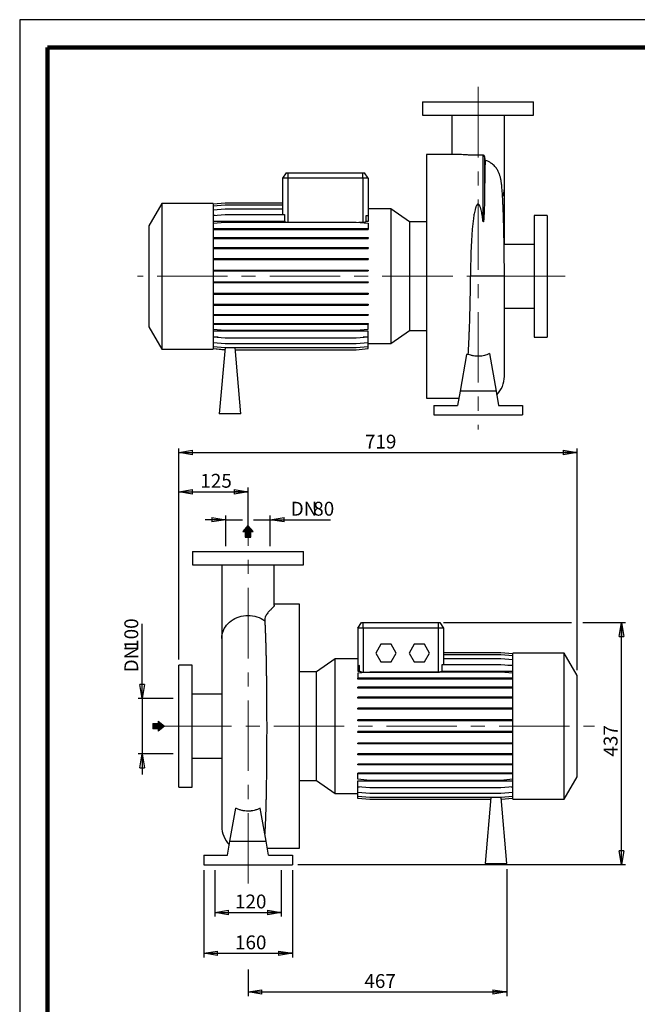
# Model space of a CAD drawing. Units: millimetres. Extents: x -4 to 213, y 0 to 297.
# Drawn here: x 0 to 111, y 119 to 297 of the extents above; entities that cross this region are included whole.
import ezdxf

# ---------------------------------------------------------------- set-up
doc = ezdxf.new("R2010")
doc.units = ezdxf.units.MM
doc.linetypes.add('CENTERX2', pattern=[20.32, 12.7, -2.54, 2.54, -2.54])
doc.layers.add('FORMAT', color=7, linetype='Continuous')
doc.styles.add('SLDTEXTSTYLE0', font='TXT', dxfattribs={"width": 0.605})
doc.dimstyles.new('SLDDIMSTYLE0', dxfattribs={"dimtxt": 2.5, "dimasz": 2.5, "dimexe": 0, "dimexo": 0.0625, "dimtad": 1, "dimlfac": 10, "dimrnd": 1e-09, "dimzin": 12, "dimdsep": 46, "dimtxsty": 'SLDTEXTSTYLE0', "dimblk1": 'CLOSED', "dimblk2": 'CLOSED', "dimsah": 1, "dimcen": 0.09, "dimadec": 0, "dimazin": 3, "dimtfac": 1, "dimtmove": 0, "dimatfit": 0, "dimldrblk": 'CLOSED', "dimfxl": 0, "dimfrac": 2, "dimtolj": 1, "dimtzin": 12, "dimarcsym": 0})
doc.dimstyles.new('SLDDIMSTYLE1', dxfattribs={"dimtxt": 2.5, "dimasz": 2.5, "dimexe": 0, "dimexo": 0.0625, "dimtad": 1, "dimlfac": 10, "dimrnd": 1e-09, "dimzin": 12, "dimdsep": 46, "dimtxsty": 'SLDTEXTSTYLE0', "dimblk1": 'CLOSED', "dimblk2": 'CLOSED', "dimsah": 1, "dimcen": 0.09, "dimadec": 0, "dimazin": 3, "dimtfac": 1, "dimtofl": 0, "dimtmove": 0, "dimatfit": 3, "dimldrblk": 'CLOSED', "dimfxl": 0, "dimfrac": 2, "dimtolj": 1, "dimtzin": 12, "dimarcsym": 0})

# ---------------------------------------------------------------- blocks, each defined once
blk = doc.blocks.new('_Closed')
at = {"color": 0, "linetype": 'ByBlock', "lineweight": -2}
for p, q in [((-1, 0.166667), (0, 0)), ((-1, 0.166667), (-1, -0.166667)), ((0, 0), (-1, -0.166667)), ((0, 0), (-1, 0))]:
    blk.add_line(p, q, dxfattribs=at)
blk = doc.blocks.new('_D_10')
at = {"layer": 'FORMAT'}
for p, q in [((28.7, 181.5), (28.7, 219.62)), ((28.7, 218.87), (100.6, 218.87)), ((100.6, 179.63), (100.6, 219.62))]:
    blk.add_line(p, q, dxfattribs=at)
at = {"layer": 'FORMAT', "xscale": 2.5, "yscale": 2.5, "rotation": 180.0000000000004}
blk.add_blockref('_Closed', (28.7, 218.87, -0.5), dxfattribs=at)
at = {"layer": 'FORMAT', "xscale": 2.5, "yscale": 2.5}
blk.add_blockref('_Closed', (100.6, 218.87, -0.5), dxfattribs=at)
at = {"layer": 'FORMAT', "insert": (62.3, 222.1), "char_height": 2.5, "attachment_point": 1, "style": 'SLDTEXTSTYLE0'}
blk.add_mtext('719', dxfattribs=at)
blk = doc.blocks.new('_D_11')
at = {"layer": 'FORMAT'}
for p, q in [((76.5, 188.2), (99.6, 188.2)), ((101.6, 188.2), (109.35, 188.2)), ((108.6, 144.5), (108.6, 188.2)), ((50.2, 144.5), (109.35, 144.5))]:
    blk.add_line(p, q, dxfattribs=at)
at = {"layer": 'FORMAT', "xscale": 2.5, "yscale": 2.5}
for p, rotation in [((108.6, 188.2, -0.5), 90.0000000000004), ((108.6, 144.5, -0.5), 270.0000000000004)]:
    blk.add_blockref('_Closed', p, dxfattribs=dict(at, rotation=rotation))
at = {"layer": 'FORMAT', "insert": (105.38, 164), "char_height": 2.5, "attachment_point": 1, "rotation": 90, "style": 'SLDTEXTSTYLE0'}
blk.add_mtext('437', dxfattribs=at)
blk = doc.blocks.new('_D_12')
at = {"layer": 'FORMAT'}
for p, q in [((28.7, 181.5), (28.7, 212.55)), ((28.7, 211.8), (41.2, 211.8)), ((41.2, 204.44), (41.2, 212.55))]:
    blk.add_line(p, q, dxfattribs=at)
at = {"layer": 'FORMAT', "xscale": 2.5, "yscale": 2.5, "rotation": 180.0000000000004}
blk.add_blockref('_Closed', (28.7, 211.8, -0.5), dxfattribs=at)
at = {"layer": 'FORMAT', "xscale": 2.5, "yscale": 2.5}
blk.add_blockref('_Closed', (41.2, 211.8, -0.5), dxfattribs=at)
at = {"layer": 'FORMAT', "insert": (32.6, 215.03), "char_height": 2.5, "attachment_point": 1, "style": 'SLDTEXTSTYLE0'}
blk.add_mtext('125', dxfattribs=at)
blk = doc.blocks.new('_D_13')
at = {"layer": 'FORMAT'}
for p, q in [((33.2, 143.5), (33.2, 127.75)), ((49.2, 143.5), (49.2, 127.75)), ((33.2, 128.5), (49.2, 128.5))]:
    blk.add_line(p, q, dxfattribs=at)
at = {"layer": 'FORMAT', "xscale": 2.5, "yscale": 2.5, "rotation": 180.0000000000004}
blk.add_blockref('_Closed', (33.2, 128.5, -0.5), dxfattribs=at)
at = {"layer": 'FORMAT', "xscale": 2.5, "yscale": 2.5}
blk.add_blockref('_Closed', (49.2, 128.5, -0.5), dxfattribs=at)
at = {"layer": 'FORMAT', "insert": (38.85, 131.72), "char_height": 2.5, "attachment_point": 1, "style": 'SLDTEXTSTYLE0'}
blk.add_mtext('160', dxfattribs=at)
blk = doc.blocks.new('_D_14')
at = {"layer": 'FORMAT'}
for p, q in [((37.2, 206.76), (33.45, 206.76)), ((37.2, 202), (37.2, 207.51)), ((37.2, 206.76), (40.2, 206.76)), ((42.2, 206.76), (45.2, 206.76)), ((45.2, 202), (45.2, 207.51)), ((45.2, 206.76), (56.11, 206.76))]:
    blk.add_line(p, q, dxfattribs=at)
at = {"layer": 'FORMAT', "xscale": 2.5, "yscale": 2.5}
blk.add_blockref('_Closed', (37.2, 206.76, -0.5), dxfattribs=at)
at = {"layer": 'FORMAT', "xscale": 2.5, "yscale": 2.5, "rotation": 180.0000000000004}
blk.add_blockref('_Closed', (45.2, 206.76, -0.5), dxfattribs=at)
at = {"layer": 'FORMAT', "char_height": 2.5, "attachment_point": 1, "style": 'SLDTEXTSTYLE0'}
for s, insert in [('DN', (48.91, 209.99)), ('80', (52.97, 209.99))]:
    blk.add_mtext(s, dxfattribs=dict(at, insert=insert))
blk = doc.blocks.new('_D_15')
at = {"layer": 'FORMAT'}
for p, q in [((22.11, 174.5), (22.11, 187.97)), ((27.7, 174.5), (21.36, 174.5)), ((22.11, 174.5), (22.11, 164.5)), ((27.7, 164.5), (21.36, 164.5)), ((22.11, 164.5), (22.11, 160.75))]:
    blk.add_line(p, q, dxfattribs=at)
at = {"layer": 'FORMAT', "xscale": 2.5, "yscale": 2.5}
for p, rotation in [((22.11, 174.5, -0.5), 270.0000000000004), ((22.11, 164.5, -0.5), 90.0000000000004)]:
    blk.add_blockref('_Closed', p, dxfattribs=dict(at, rotation=rotation))
at = {"layer": 'FORMAT', "char_height": 2.5, "attachment_point": 1, "rotation": 90, "style": 'SLDTEXTSTYLE0'}
for s, insert in [('100', (18.89, 183.27)), ('DN', (18.89, 179.21))]:
    blk.add_mtext(s, dxfattribs=dict(at, insert=insert))
blk = doc.blocks.new('_D_16')
at = {"layer": 'FORMAT'}
for p, q in [((35.2, 143.5), (35.2, 135.12)), ((47.2, 143.5), (47.2, 135.12)), ((35.2, 135.87), (47.2, 135.87))]:
    blk.add_line(p, q, dxfattribs=at)
at = {"layer": 'FORMAT', "xscale": 2.5, "yscale": 2.5, "rotation": 180.0000000000004}
blk.add_blockref('_Closed', (35.2, 135.87, -0.5), dxfattribs=at)
at = {"layer": 'FORMAT', "xscale": 2.5, "yscale": 2.5}
blk.add_blockref('_Closed', (47.2, 135.87, -0.5), dxfattribs=at)
at = {"layer": 'FORMAT', "insert": (38.85, 139.1), "char_height": 2.5, "attachment_point": 1, "style": 'SLDTEXTSTYLE0'}
blk.add_mtext('120', dxfattribs=at)
blk = doc.blocks.new('_D_17')
at = {"layer": 'FORMAT'}
for p, q in [((87.9, 143.7), (87.9, 120.77)), ((41.2, 125.55), (41.2, 120.77)), ((41.2, 121.52), (87.9, 121.52))]:
    blk.add_line(p, q, dxfattribs=at)
at = {"layer": 'FORMAT', "xscale": 2.5, "yscale": 2.5, "rotation": 180.0000000000004}
blk.add_blockref('_Closed', (41.2, 121.52, -0.5), dxfattribs=at)
at = {"layer": 'FORMAT', "xscale": 2.5, "yscale": 2.5}
blk.add_blockref('_Closed', (87.9, 121.52, -0.5), dxfattribs=at)
at = {"layer": 'FORMAT', "insert": (62.2, 124.75), "char_height": 2.5, "attachment_point": 1, "style": 'SLDTEXTSTYLE0'}
blk.add_mtext('467', dxfattribs=at)

msp = doc.modelspace()

# ---------------------------------------------------------------- hatches: boundary and pattern name
at = {"linetype": 'Continuous'}
msp.add_hatch(color=7, dxfattribs=at).paths.add_polyline_path([(24.9899, 169.0036), (24.9899, 168.5854), (26.1064, 169.4926), (24.9899, 170.3997), (24.9899, 169.9815), (24.0082, 169.9815), (24.0082, 169.0036)], flags=0)
at = {"layer": 'FORMAT'}
for color, points in [(256, [(40.7089, 203.6263), (41.6867, 203.6263), (41.6867, 204.608), (42.105, 204.608), (41.1978, 205.7245), (40.2906, 204.608), (40.7089, 204.608)]), (7, [(24.9899, 169.0036), (24.9899, 168.5854), (26.1064, 169.4926), (24.9899, 170.3997), (24.9899, 169.9815), (24.0082, 169.9815), (24.0082, 169.0036)])]:
    msp.add_hatch(color=color, dxfattribs=at).paths.add_polyline_path(points, flags=0)

# ---------------------------------------------------------------- linework, layer by layer
at = {"color": 7, "linetype": 'Continuous', "lineweight": 25}
for p, q in [((210, 297), (0, 297)), ((0, 297), (0, 0)), ((72.7116, 282.1895), (72.7116, 279.7895)), ((72.7116, 282.1895), (92.7116, 282.1895)), ((92.7116, 279.7895), (92.7116, 282.1895)), ((72.7116, 279.7895), (92.7116, 279.7895)), ((77.9616, 279.7874), (77.9616, 272.6895)), ((87.4616, 266.5056), (87.4616, 279.788)), ((78.6004, 272.6895), (73.4116, 272.6895)), ((73.4116, 272.6895), (73.4116, 228.6895)), ((83.5946, 272.5467), (83.5946, 260.7577)), ((83.89, 272.3176), (83.89, 265.7108)), ((48.1118, 269.3895), (47.4116, 268.3895)), ((47.4116, 268.3895), (47.4116, 261.8226)), ((48.4116, 268.3895), (47.4116, 268.3895)), ((48.1118, 269.3895), (48.4116, 269.3895)), ((48.4116, 269.3895), (61.9116, 269.3895)), ((48.4116, 269.3895), (48.4116, 268.3895)), ((61.9116, 268.3895), (48.4116, 268.3895)), ((61.9116, 268.3895), (61.9116, 269.3895)), ((61.9116, 269.3895), (62.2114, 269.3895)), ((61.9116, 268.3895), (61.9116, 260.4336)), ((62.9116, 268.3895), (61.9116, 268.3895)), ((62.9116, 268.3895), (62.2114, 269.3895)), ((62.9116, 268.3895), (62.9116, 261.6307)), ((87.4616, 256.4395), (87.4616, 266.5056)), ((25.6316, 263.8395), (23.3116, 259.8211)), ((34.9116, 263.8395), (25.6316, 263.8395)), ((25.6316, 263.8395), (25.6316, 237.5395)), ((34.9116, 263.7524), (37.1043, 263.9442)), ((34.9116, 263.8395), (34.9116, 237.5395)), ((34.9116, 263.3924), (37.1043, 263.5843)), ((37.1043, 263.9442), (47.4116, 263.9442)), ((37.1043, 263.5843), (47.4116, 263.5843)), ((34.9116, 262.678), (37.1043, 262.8699)), ((34.9116, 261.6307), (37.1043, 261.8226)), ((35.2449, 261.6599), (34.9116, 261.6599)), ((37.1043, 262.8699), (47.4116, 262.8699)), ((37.1043, 261.8226), (47.8031, 261.8226)), ((47.8031, 261.8226), (47.8031, 260.5839)), ((62.5201, 260.5839), (62.5201, 261.665)), ((62.5201, 261.665), (62.9116, 261.6307)), ((67.0007, 262.8349), (62.9116, 262.8349)), ((62.9116, 261.6307), (62.9116, 260.5839)), ((70.3503, 260.4895), (67.0007, 262.8349)), ((67.0007, 262.8349), (67.0007, 238.5441)), ((95.2116, 261.6895), (92.8116, 261.6895)), ((92.8116, 261.6895), (92.8116, 239.6895)), ((95.2116, 261.6895), (95.2116, 239.6895)), ((23.3116, 259.8211), (23.3116, 241.5578)), ((47.8031, 260.5839), (34.9116, 260.5839)), ((34.9116, 260.2822), (37.1043, 260.474)), ((37.1043, 260.474), (60.719, 260.474)), ((60.719, 260.474), (62.9116, 260.2822)), ((61.1804, 260.4336), (61.9116, 260.4336)), ((62.9116, 260.5839), (62.5201, 260.5839)), ((62.9116, 260.2822), (62.9116, 259.312)), ((73.4116, 260.4895), (70.3503, 260.4895)), ((70.3503, 260.4895), (70.3503, 240.8895)), ((34.9116, 259.312), (37.1043, 259.312)), ((34.9116, 259.155), (37.1043, 259.155)), ((34.9116, 257.6959), (37.1043, 257.6959)), ((37.1043, 259.312), (37.1043, 259.155)), ((37.1043, 259.312), (60.719, 259.312)), ((37.1043, 259.155), (60.719, 259.155)), ((37.1043, 257.6959), (37.1043, 257.5389)), ((37.1043, 257.6959), (60.719, 257.6959)), ((60.719, 259.312), (60.719, 259.155)), ((60.719, 259.312), (62.9116, 259.312)), ((60.719, 259.155), (62.9116, 259.155)), ((60.719, 257.6959), (60.719, 257.5389)), ((60.719, 257.6959), (62.9116, 257.6959)), ((62.9116, 259.312), (62.9116, 259.155)), ((62.9116, 257.6959), (62.9116, 257.5389)), ((34.9116, 257.5389), (37.1043, 257.5389)), ((37.1043, 257.5389), (60.719, 257.5389)), ((60.719, 257.5389), (62.9116, 257.5389)), ((92.8116, 256.4395), (87.4173, 256.4395)), ((34.9116, 255.8693), (37.1043, 255.8693)), ((34.9116, 255.7123), (37.1043, 255.7123)), ((37.1043, 255.8693), (37.1043, 255.7123)), ((37.1043, 255.8693), (60.719, 255.8693)), ((37.1043, 255.7123), (60.719, 255.7123)), ((60.719, 255.8693), (60.719, 255.7123)), ((60.719, 255.8693), (62.9116, 255.8693)), ((60.719, 255.7123), (62.9116, 255.7123)), ((62.9116, 255.8693), (62.9116, 255.7123)), ((34.9116, 253.8874), (37.1043, 253.8874)), ((34.9116, 253.7304), (37.1043, 253.7304)), ((37.1043, 253.8874), (37.1043, 253.7304)), ((37.1043, 253.8874), (60.719, 253.8874)), ((37.1043, 253.7304), (60.719, 253.7304)), ((60.719, 253.8874), (60.719, 253.7304)), ((60.719, 253.8874), (62.9116, 253.8874)), ((60.719, 253.7304), (62.9116, 253.7304)), ((62.9116, 253.8874), (62.9116, 253.7304)), ((34.9116, 251.81), (37.1043, 251.81)), ((34.9116, 251.653), (37.1043, 251.653)), ((37.1043, 251.81), (37.1043, 251.653)), ((37.1043, 251.81), (60.719, 251.81)), ((37.1043, 251.653), (60.719, 251.653)), ((60.719, 251.81), (60.719, 251.653)), ((60.719, 251.81), (62.9116, 251.81)), ((60.719, 251.653), (62.9116, 251.653)), ((62.9116, 251.81), (62.9116, 251.653)), ((87.4616, 232.6316), (87.4616, 250.6876)), ((34.9116, 249.6998), (37.1043, 249.6998)), ((34.9116, 249.5428), (37.1043, 249.5428)), ((37.1043, 249.6998), (37.1043, 249.5428)), ((37.1043, 249.6998), (60.719, 249.6998)), ((37.1043, 249.5428), (60.719, 249.5428)), ((60.719, 249.6998), (60.719, 249.5428)), ((60.719, 249.6998), (62.9116, 249.6998)), ((60.719, 249.5428), (62.9116, 249.5428)), ((62.9116, 249.6998), (62.9116, 249.5428)), ((34.9116, 247.6205), (37.1043, 247.6205)), ((34.9116, 247.4635), (37.1043, 247.4635)), ((37.1043, 247.6205), (37.1043, 247.4635)), ((37.1043, 247.6205), (60.719, 247.6205)), ((37.1043, 247.4635), (60.719, 247.4635)), ((60.719, 247.6205), (60.719, 247.4635)), ((60.719, 247.6205), (62.9116, 247.6205)), ((60.719, 247.4635), (62.9116, 247.4635)), ((62.9116, 247.6205), (62.9116, 247.4635)), ((34.9116, 245.6349), (37.1043, 245.6349)), ((34.9116, 245.4779), (37.1043, 245.4779)), ((37.1043, 245.6349), (37.1043, 245.4779)), ((37.1043, 245.6349), (60.719, 245.6349)), ((37.1043, 245.4779), (60.719, 245.4779)), ((60.719, 245.6349), (60.719, 245.4779)), ((60.719, 245.6349), (62.9116, 245.6349)), ((60.719, 245.4779), (62.9116, 245.4779)), ((62.9116, 245.6349), (62.9116, 245.4779)), ((34.9116, 243.8029), (37.1043, 243.8029)), ((34.9116, 243.6459), (37.1043, 243.6459)), ((37.1043, 243.8029), (37.1043, 243.6459)), ((37.1043, 243.8029), (60.719, 243.8029)), ((37.1043, 243.6459), (60.719, 243.6459)), ((60.719, 243.8029), (60.719, 243.6459)), ((60.719, 243.8029), (62.9116, 243.8029)), ((60.719, 243.6459), (62.9116, 243.6459)), ((62.9116, 243.8029), (62.9116, 243.6459)), ((87.4616, 244.9395), (92.8116, 244.9395)), ((34.9116, 242.1799), (37.1043, 242.1799)), ((34.9116, 242.0229), (37.1043, 242.0229)), ((37.1043, 242.1799), (37.1043, 242.0229)), ((37.1043, 242.1799), (60.719, 242.1799)), ((37.1043, 242.0229), (60.719, 242.0229)), ((60.719, 242.1799), (60.719, 242.0229)), ((60.719, 242.1799), (62.9116, 242.1799)), ((60.719, 242.0229), (62.9116, 242.0229)), ((62.9116, 242.1799), (62.9116, 242.0229)), ((62.9116, 241.1406), (62.9116, 242.0229)), ((23.3116, 241.5578), (25.6316, 237.5395)), ((34.9116, 241.1406), (37.1043, 240.9488)), ((62.9116, 240.7687), (34.9116, 240.7687)), ((37.1043, 240.9488), (60.719, 240.9488)), ((60.719, 240.9488), (62.9116, 241.1406)), ((62.9116, 239.7837), (62.9116, 240.7687)), ((67.0007, 238.5441), (70.3503, 240.8895)), ((70.3503, 240.8895), (73.4116, 240.8895)), ((34.9116, 239.7837), (37.1043, 239.5919)), ((35.8231, 239.704), (34.9116, 239.704)), ((34.9116, 238.7271), (37.1043, 238.5352)), ((37.1043, 239.5919), (60.719, 239.5919)), ((37.1043, 238.5352), (60.719, 238.5352)), ((60.719, 239.5919), (62.9116, 239.7837)), ((60.719, 238.5352), (62.9116, 238.7271)), ((62.9116, 239.704), (62.0002, 239.704)), ((62.9116, 238.7271), (62.9116, 239.704)), ((62.9116, 238.0025), (62.9116, 238.7271)), ((62.9116, 238.5441), (67.0007, 238.5441)), ((92.8116, 239.6895), (95.2116, 239.6895)), ((25.6316, 237.5395), (34.9116, 237.5395)), ((34.9116, 238.0025), (37.1043, 237.8107)), ((34.9116, 237.632), (37.0228, 237.4473)), ((34.9116, 237.6266), (37.0223, 237.4419)), ((37.055, 237.815), (36.0116, 225.8895)), ((37.1043, 237.8107), (60.719, 237.8107)), ((39.9116, 225.8895), (38.8687, 237.8107)), ((38.9011, 237.4401), (60.719, 237.4401)), ((38.9016, 237.4347), (60.719, 237.4347)), ((60.719, 237.8107), (62.9116, 238.0025)), ((60.719, 237.4401), (62.9116, 237.632)), ((60.719, 237.4347), (62.9116, 237.6266)), ((62.9116, 237.632), (62.9116, 238.0025)), ((62.9116, 237.6266), (62.9116, 237.632)), ((80.6352, 236.5983), (79.461, 229.9395)), ((80.9446, 236.5983), (80.6352, 236.5983)), ((84.7656, 236.7258), (85.9623, 229.9395)), ((79.461, 229.9395), (79.0114, 227.3895)), ((85.9623, 229.9395), (79.461, 229.9395)), ((85.9623, 229.9395), (86.4119, 227.3895)), ((73.4116, 228.6895), (79.2406, 228.6895)), ((39.9116, 225.8895), (36.0116, 225.8895)), ((74.7116, 227.3895), (74.7116, 225.6895)), ((74.7116, 227.3895), (79.0114, 227.3895)), ((74.7116, 225.6895), (90.7116, 225.6895)), ((86.4119, 227.3895), (90.7116, 227.3895)), ((90.7116, 227.3895), (90.7116, 225.6895)), ((31.2004, 200.9954), (31.2004, 198.5954)), ((31.2004, 200.9954), (51.2004, 200.9954)), ((51.2004, 198.5954), (51.2004, 200.9954)), ((31.2004, 198.5954), (51.2004, 198.5954)), ((36.4504, 198.5934), (36.4504, 185.3115)), ((45.9504, 191.3001), (45.9504, 198.5939)), ((50.5004, 191.4954), (45.9504, 191.4954)), ((50.5004, 169.4954), (50.5004, 191.4954)), ((61.0004, 187.1954), (61.7006, 188.1954)), ((61.0004, 187.1954), (61.0004, 180.4012)), ((62.0004, 187.1954), (61.0004, 187.1954)), ((61.7006, 188.1954), (62.0004, 188.1954)), ((62.0004, 188.1954), (75.5004, 188.1954)), ((62.0004, 187.1954), (62.0004, 188.1954)), ((62.0004, 187.1954), (62.0004, 179.2396)), ((75.5004, 187.1954), (62.0004, 187.1954)), ((75.5004, 188.1954), (75.5004, 187.1954)), ((75.5004, 188.1954), (75.8002, 188.1954)), ((75.5004, 187.1954), (75.5004, 179.2396)), ((76.5004, 187.1954), (75.5004, 187.1954)), ((75.8002, 188.1954), (76.5004, 187.1954)), ((76.5004, 187.1954), (76.5004, 180.593)), ((36.4504, 185.3115), (36.4504, 151.4375)), ((65.1767, 184.2954), (64.2529, 182.6954)), ((67.0242, 184.2954), (65.1767, 184.2954)), ((67.948, 182.6954), (67.0242, 184.2954)), ((71.1767, 184.2954), (70.2529, 182.6954)), ((73.0242, 184.2954), (71.1767, 184.2954)), ((73.948, 182.6954), (73.0242, 184.2954)), ((56.9113, 181.6409), (53.5617, 179.2954)), ((61.0004, 181.6409), (56.9113, 181.6409)), ((56.9113, 169.4954), (56.9113, 181.6409)), ((64.2529, 182.6954), (65.1767, 181.0954)), ((67.0242, 181.0954), (67.948, 182.6954)), ((70.2529, 182.6954), (71.1767, 181.0954)), ((73.0242, 181.0954), (73.948, 182.6954)), ((86.8078, 182.7502), (76.5004, 182.7502)), ((86.8078, 182.7448), (76.5004, 182.7448)), ((86.8078, 182.3742), (76.5004, 182.3742)), ((86.8078, 181.6497), (76.5004, 181.6497)), ((89.0004, 182.5583), (86.8078, 182.7502)), ((89.0004, 182.5529), (86.8078, 182.7448)), ((89.0004, 182.1824), (86.8078, 182.3742)), ((89.0004, 181.4578), (86.8078, 181.6497)), ((98.2804, 182.6454), (89.0004, 182.6454)), ((89.0004, 169.4954), (89.0004, 182.6454)), ((100.6004, 178.6271), (98.2804, 182.6454)), ((98.2804, 169.4954), (98.2804, 182.6454)), ((31.1004, 180.4954), (28.7004, 180.4954)), ((28.7004, 169.4954), (28.7004, 180.4954)), ((31.1004, 169.4954), (31.1004, 180.4954)), ((61.3463, 180.4314), (61.0004, 180.4012)), ((61.0004, 180.4012), (61.0004, 179.4162)), ((61.3463, 179.4162), (61.3463, 180.4314)), ((65.1767, 181.0954), (67.0242, 181.0954)), ((71.1767, 181.0954), (73.0242, 181.0954)), ((76.1545, 180.593), (76.1545, 179.4162)), ((86.8078, 180.593), (76.1545, 180.593)), ((89.0004, 180.4012), (86.8078, 180.593)), ((88.089, 180.4809), (89.0004, 180.4809)), ((53.5617, 179.2954), (50.5004, 179.2954)), ((53.5617, 169.4954), (53.5617, 179.2954)), ((61.0004, 179.4162), (61.3463, 179.4162)), ((63.1931, 179.2361), (61.0004, 179.0443)), ((61.0004, 179.0443), (61.0004, 178.162)), ((61.0004, 178.005), (61.0004, 178.162)), ((63.1931, 178.162), (61.0004, 178.162)), ((63.1931, 178.005), (61.0004, 178.005)), ((62.0004, 179.2396), (75.5004, 179.2396)), ((86.8078, 179.2361), (63.1931, 179.2361)), ((63.1931, 178.005), (63.1931, 178.162)), ((86.8078, 178.162), (63.1931, 178.162)), ((86.8078, 178.005), (63.1931, 178.005)), ((76.1545, 179.4162), (89.0004, 179.4162)), ((89.0004, 179.0443), (86.8078, 179.2361)), ((86.8078, 178.005), (86.8078, 178.162)), ((89.0004, 178.162), (86.8078, 178.162)), ((89.0004, 178.005), (86.8078, 178.005)), ((100.6004, 169.4954), (100.6004, 178.6271)), ((61.0004, 176.382), (61.0004, 176.539)), ((63.1931, 176.539), (61.0004, 176.539)), ((63.1931, 176.382), (61.0004, 176.382)), ((63.1931, 176.382), (63.1931, 176.539)), ((86.8078, 176.539), (63.1931, 176.539)), ((86.8078, 176.382), (63.1931, 176.382)), ((86.8078, 176.382), (86.8078, 176.539)), ((89.0004, 176.539), (86.8078, 176.539)), ((89.0004, 176.382), (86.8078, 176.382)), ((36.4504, 175.2454), (31.1004, 175.2454)), ((61.0004, 174.55), (61.0004, 174.707)), ((63.1931, 174.707), (61.0004, 174.707)), ((63.1931, 174.55), (61.0004, 174.55)), ((63.1931, 174.55), (63.1931, 174.707)), ((86.8078, 174.707), (63.1931, 174.707)), ((86.8078, 174.55), (63.1931, 174.55)), ((86.8078, 174.55), (86.8078, 174.707)), ((89.0004, 174.707), (86.8078, 174.707)), ((89.0004, 174.55), (86.8078, 174.55)), ((61.0004, 172.5644), (61.0004, 172.7214)), ((63.1931, 172.7214), (61.0004, 172.7214)), ((63.1931, 172.5644), (61.0004, 172.5644)), ((63.1931, 172.5644), (63.1931, 172.7214)), ((86.8078, 172.7214), (63.1931, 172.7214)), ((86.8078, 172.5644), (63.1931, 172.5644)), ((86.8078, 172.5644), (86.8078, 172.7214)), ((89.0004, 172.7214), (86.8078, 172.7214)), ((89.0004, 172.5644), (86.8078, 172.5644)), ((61.0004, 170.4851), (61.0004, 170.6421)), ((63.1931, 170.6421), (61.0004, 170.6421)), ((63.1931, 170.4851), (63.1931, 170.6421)), ((86.8078, 170.6421), (63.1931, 170.6421)), ((86.8078, 170.4851), (86.8078, 170.6421)), ((89.0004, 170.6421), (86.8078, 170.6421)), ((28.7004, 158.4954), (28.7004, 169.4954)), ((31.1004, 158.4954), (31.1004, 169.4954)), ((50.5004, 147.4954), (50.5004, 169.4954)), ((53.5617, 159.6954), (53.5617, 169.4954)), ((56.9113, 157.35), (56.9113, 169.4954)), ((63.1931, 170.4851), (61.0004, 170.4851)), ((86.8078, 170.4851), (63.1931, 170.4851)), ((89.0004, 170.4851), (86.8078, 170.4851)), ((89.0004, 156.3454), (89.0004, 169.4954)), ((98.2804, 156.3454), (98.2804, 169.4954)), ((100.6004, 160.3638), (100.6004, 169.4954)), ((61.0004, 168.3749), (61.0004, 168.5319)), ((63.1931, 168.5319), (61.0004, 168.5319)), ((63.1931, 168.3749), (61.0004, 168.3749)), ((63.1931, 168.3749), (63.1931, 168.5319)), ((86.8078, 168.5319), (63.1931, 168.5319)), ((86.8078, 168.3749), (63.1931, 168.3749)), ((86.8078, 168.3749), (86.8078, 168.5319)), ((89.0004, 168.5319), (86.8078, 168.5319)), ((89.0004, 168.3749), (86.8078, 168.3749)), ((61.0004, 166.2975), (61.0004, 166.4545)), ((63.1931, 166.4545), (61.0004, 166.4545)), ((63.1931, 166.2975), (61.0004, 166.2975)), ((63.1931, 166.2975), (63.1931, 166.4545)), ((86.8078, 166.4545), (63.1931, 166.4545)), ((86.8078, 166.2975), (63.1931, 166.2975)), ((86.8078, 166.2975), (86.8078, 166.4545)), ((89.0004, 166.4545), (86.8078, 166.4545)), ((89.0004, 166.2975), (86.8078, 166.2975)), ((31.1004, 163.7454), (36.4504, 163.7454)), ((61.0004, 164.3156), (61.0004, 164.4726)), ((63.1931, 164.4726), (61.0004, 164.4726)), ((63.1931, 164.3156), (61.0004, 164.3156)), ((63.1931, 164.3156), (63.1931, 164.4726)), ((86.8078, 164.4726), (63.1931, 164.4726)), ((86.8078, 164.3156), (63.1931, 164.3156)), ((86.8078, 164.3156), (86.8078, 164.4726)), ((89.0004, 164.4726), (86.8078, 164.4726)), ((89.0004, 164.3156), (86.8078, 164.3156)), ((61.0004, 162.489), (61.0004, 162.646)), ((63.1931, 162.646), (61.0004, 162.646)), ((63.1931, 162.489), (61.0004, 162.489)), ((63.1931, 162.489), (63.1931, 162.646)), ((86.8078, 162.646), (63.1931, 162.646)), ((86.8078, 162.489), (63.1931, 162.489)), ((86.8078, 162.489), (86.8078, 162.646)), ((89.0004, 162.646), (86.8078, 162.646)), ((89.0004, 162.489), (86.8078, 162.489)), ((61.0004, 160.8729), (61.0004, 161.0299)), ((63.1931, 161.0299), (61.0004, 161.0299)), ((63.1931, 160.8729), (61.0004, 160.8729)), ((61.0004, 159.9028), (61.0004, 160.8729)), ((63.1931, 160.8729), (63.1931, 161.0299)), ((86.8078, 161.0299), (63.1931, 161.0299)), ((86.8078, 160.8729), (63.1931, 160.8729)), ((86.8078, 160.8729), (86.8078, 161.0299)), ((89.0004, 161.0299), (86.8078, 161.0299)), ((89.0004, 160.8729), (86.8078, 160.8729)), ((98.2804, 156.3454), (100.6004, 160.3638)), ((28.7004, 158.4954), (31.1004, 158.4954)), ((50.5004, 159.6954), (53.5617, 159.6954)), ((53.5617, 159.6954), (56.9113, 157.35)), ((63.1931, 159.7109), (61.0004, 159.9028)), ((61.0004, 159.601), (89.0004, 159.601)), ((61.0004, 158.5542), (61.0004, 159.601)), ((63.1931, 158.3623), (61.0004, 158.5542)), ((61.0004, 158.525), (61.3337, 158.525)), ((61.0004, 157.5069), (61.0004, 158.525)), ((86.8078, 159.7109), (63.1931, 159.7109)), ((86.8078, 158.3623), (63.1931, 158.3623)), ((89.0004, 159.9028), (86.8078, 159.7109)), ((89.0004, 158.5542), (86.8078, 158.3623)), ((88.6671, 158.525), (89.0004, 158.525)), ((56.9113, 157.35), (61.0004, 157.35)), ((63.1931, 157.315), (61.0004, 157.5069)), ((61.0004, 156.7925), (61.0004, 157.5069)), ((63.1931, 156.6006), (61.0004, 156.7925)), ((61.0004, 156.4325), (61.0004, 156.7925)), ((63.1931, 156.2407), (61.0004, 156.4325)), ((86.8078, 157.315), (63.1931, 157.315)), ((86.8078, 156.6006), (63.1931, 156.6006)), ((85.042, 156.6006), (84.0004, 144.6954)), ((89.0004, 157.5069), (86.8078, 157.315)), ((89.0004, 156.7925), (86.8078, 156.6006)), ((87.9004, 144.6954), (86.8585, 156.6051)), ((89.0004, 156.4325), (86.8897, 156.2479)), ((37.9498, 148.7454), (38.9981, 154.6903)), ((44.451, 148.7454), (43.4028, 154.6903)), ((85.0105, 156.2407), (63.1931, 156.2407)), ((89.0004, 156.3454), (98.2804, 156.3454)), ((37.5002, 146.1954), (37.9498, 148.7454)), ((37.9498, 148.7454), (44.451, 148.7454)), ((44.9007, 146.1954), (44.451, 148.7454)), ((44.6715, 147.4954), (50.5004, 147.4954)), ((33.2004, 146.1954), (33.2004, 144.4954)), ((33.2004, 146.1954), (37.5002, 146.1954)), ((44.9007, 146.1954), (49.2004, 146.1954)), ((49.2004, 146.1954), (49.2004, 144.4954)), ((33.2004, 144.4954), (49.2004, 144.4954)), ((84.0004, 144.6954), (87.9004, 144.6954))]:
    msp.add_line(p, q, dxfattribs=at)
at = {"color": 7, "linetype": 'Continuous', "lineweight": 140}
for p, q in [((205, 292), (5, 292)), ((5, 292), (5, 5))]:
    msp.add_line(p, q, dxfattribs=at)
at = {"color": 8, "linetype": 'Continuous', "lineweight": 25}
msp.add_line((48.4116, 268.3895), (48.4116, 260.474), dxfattribs=at)
at = {"color": 7, "linetype": 'Continuous', "lineweight": 18}
for p, q in [((24.9899, 169.9815), (24.0082, 169.9815)), ((24.0082, 169.9815), (24.0082, 169.0036)), ((24.0082, 169.0036), (24.9899, 169.0036)), ((26.1064, 169.4926), (24.9899, 170.3997)), ((24.9899, 170.3997), (24.9899, 169.9815)), ((24.9899, 168.5854), (26.1064, 169.4926)), ((24.9899, 169.0036), (24.9899, 168.5854))]:
    msp.add_line(p, q, dxfattribs=at)
at = {"color": 7, "linetype": 'Continuous', "lineweight": 25, "flags": 128}
msp.add_lwpolyline([(82.7116, 250.6895), (82.5388, 250.6895), (82.3661, 250.6895), (82.1939, 250.6895), (82.0224, 250.6894), (81.8519, 250.6894), (81.6824, 250.6894), (81.5143, 250.6894), (81.3478, 250.6894)], dxfattribs=at)
at = {"color": 8, "linetype": 'Continuous', "lineweight": 25, "flags": 128}
for points in [[(87.4616, 250.6878), (87.4604, 250.6879), (87.4335, 250.688), (87.3718, 250.6881), (87.2756, 250.6883), (87.1456, 250.6884), (86.9829, 250.6885), (86.7887, 250.6887), (86.5642, 250.6888), (86.3114, 250.6889), (86.0319, 250.689), (85.7278, 250.6891), (85.4015, 250.6892), (85.0553, 250.6892), (84.6917, 250.6893), (84.3136, 250.6894), (83.9236, 250.6894), (83.5246, 250.6894), (83.1196, 250.6895), (82.7116, 250.6895)], [(36.4504, 185.3115), (36.4512, 185.3837), (36.4759, 185.7424), (36.5359, 186.0978), (36.6305, 186.4474), (36.7592, 186.7885), (36.921, 187.1186), (37.1146, 187.4353), (37.3386, 187.7361), (37.5914, 188.0189), (37.871, 188.2816), (38.1754, 188.5221), (38.5024, 188.7388), (38.8494, 188.9299), (39.2139, 189.0941), (39.5932, 189.2301), (39.9845, 189.337), (40.3849, 189.4139), (40.7913, 189.4603), (41.2007, 189.4757), (41.6101, 189.4602), (42.0165, 189.4138), (42.4169, 189.3369), (42.8081, 189.23), (43.1874, 189.0939), (43.5519, 188.9297), (43.8989, 188.7385), (44.2258, 188.5218)]]:
    msp.add_lwpolyline(points, dxfattribs=at)
at = {"color": 8, "linetype": 'Continuous', "lineweight": 25}
msp.add_arc((83.745, 266.5118), 3.7166, 336.345842, 359.903341, dxfattribs=at)
at = {"color": 7, "linetype": 'Continuous', "lineweight": 25}
for centre, start, end in [((82.7116, 232.6316), 315.136459, 0), ((41.2004, 151.4375), 180, 224.863541)]:
    msp.add_arc(centre, 4.75, start, end, dxfattribs=at)
for points, knots in [([(83.5946, 272.5467), (83.3472, 272.5424), (82.8453, 272.5337), (82.0854, 272.5394), (81.3381, 272.5587), (80.6357, 272.589), (79.9848, 272.6251), (79.4142, 272.6589), (78.9385, 272.6846), (78.7087, 272.6871), (78.6004, 272.6883)], [0, 0, 0, 0, 0.12466942, 0.25295803, 0.37762873, 0.50590396, 0.63083102, 0.7592687, 0.88644477, 1, 1, 1, 1]), ([(83.89, 272.3176), (83.884, 272.3503), (83.8723, 272.3806), (83.8383, 272.4367), (83.8165, 272.4614), (83.7771, 272.4927), (83.7629, 272.5021), (83.733, 272.5183), (83.7173, 272.5251), (83.6842, 272.5363), (83.6667, 272.5405), (83.6312, 272.5459), (83.6131, 272.5471), (83.5946, 272.5467)], [0, 0, 0, 0, 0.25, 0.25, 0.5, 0.5, 0.625, 0.625, 0.75, 0.75, 0.875, 0.875, 1, 1, 1, 1]), ([(84.0111, 271.6644), (84.0083, 271.651), (84.0054, 271.6302), (84.0011, 271.5876), (83.9997, 271.5715), (83.9969, 271.5356), (83.9955, 271.5159), (83.9885, 271.408), (83.9831, 271.2928), (83.9722, 271.0072), (83.9668, 270.8369), (83.956, 270.4411), (83.9506, 270.2157), (83.944, 269.8982), (83.9426, 269.8329), (83.94, 269.6987), (83.9387, 269.6297), (83.9348, 269.4185), (83.9322, 269.2714), (83.9249, 268.8116), (83.9202, 268.4803), (83.9113, 267.7703), (83.9069, 267.3915), (83.8984, 266.587), (83.8942, 266.1611), (83.89, 265.7108)], [0, 0, 0, 0, 0.0625, 0.0625, 0.09375, 0.09375, 0.125, 0.125, 0.25, 0.25, 0.375, 0.375, 0.5, 0.5, 0.53125, 0.53125, 0.5625, 0.5625, 0.625, 0.625, 0.75, 0.75, 0.875, 0.875, 1, 1, 1, 1]), ([(84.0111, 271.6644), (84.143, 271.6165), (84.4659, 271.4993), (84.8175, 271.3158), (85.0054, 271.1707), (85.0593, 271.129)], [0, 0, 0, 0, 0.329743112, 0.807538566, 1, 1, 1, 1]), ([(87.4617, 250.6878), (87.4612, 251.1083), (87.4604, 251.9348), (87.4542, 253.1498), (87.4447, 254.3137), (87.4323, 255.4243), (87.4161, 256.5629), (87.3958, 257.716), (87.3713, 258.8673), (87.3447, 259.9295), (87.3155, 260.9403), (87.2843, 261.8846), (87.2515, 262.7507), (87.2192, 263.5029), (87.1879, 264.155), (87.158, 264.7157), (87.1282, 265.2202), (87.0975, 265.6907), (87.0643, 266.1447), (87.0295, 266.566), (86.9936, 266.9481), (86.9621, 267.2414), (86.935, 267.4681), (86.9097, 267.6635), (86.8767, 267.891), (86.8374, 268.1281), (86.792, 268.3627), (86.7397, 268.5923), (86.6793, 268.8187), (86.5968, 269.0786), (86.4921, 269.3503), (86.3642, 269.6245), (86.216, 269.8945), (86.0147, 270.2009), (85.7603, 270.5191), (85.4675, 270.8152), (85.2311, 271.0179), (85.0918, 271.1154), (85.0637, 271.1351)], [0, 0, 0, 0, 0.04436814, 0.08722382, 0.12865174, 0.16871814, 0.20747461, 0.25413836, 0.29891262, 0.34187964, 0.38310478, 0.42725868, 0.46850079, 0.50624339, 0.54041966, 0.57234853, 0.60062757, 0.62990933, 0.66017516, 0.69104689, 0.72015933, 0.74819045, 0.76262338, 0.77868088, 0.79768652, 0.81954054, 0.84042118, 0.85869653, 0.87637975, 0.89227713, 0.90888478, 0.92204071, 0.9358664, 0.95042231, 0.96606932, 0.98172038, 0.99630629, 1, 1, 1, 1]), ([(83.89, 265.7108), (83.8864, 265.3109), (83.8805, 264.8949), (83.8636, 264.0326), (83.8527, 263.5865), (83.8314, 262.897), (83.8235, 262.6636), (83.8054, 262.1909), (83.7953, 261.9515), (83.7769, 261.588), (83.7703, 261.4661), (83.7553, 261.2209), (83.747, 261.0978), (83.7316, 260.9124), (83.726, 260.8505), (83.716, 260.7576), (83.7124, 260.7267), (83.7043, 260.6648), (83.6999, 260.634), (83.6915, 260.588), (83.6885, 260.5727), (83.6829, 260.55), (83.6809, 260.5425), (83.6762, 260.5277), (83.6736, 260.5204), (83.6682, 260.51), (83.6662, 260.5066), (83.6619, 260.5026), (83.6602, 260.5013), (83.6561, 260.5004), (83.6537, 260.501), (83.6481, 260.5047), (83.6458, 260.5085), (83.6417, 260.5158), (83.64, 260.5196), (83.6323, 260.5387), (83.6284, 260.5543), (83.6175, 260.6012), (83.6123, 260.6326), (83.6026, 260.6952), (83.5985, 260.7264), (83.5946, 260.7577)], [0, 0, 0, 0, 0.25, 0.25, 0.5, 0.5, 0.625, 0.625, 0.75, 0.75, 0.8125, 0.8125, 0.875, 0.875, 0.90625, 0.90625, 0.921875, 0.921875, 0.9375, 0.9375, 0.9453125, 0.9453125, 0.94921875, 0.94921875, 0.953125, 0.953125, 0.95507813, 0.95507813, 0.95605469, 0.95605469, 0.95703125, 0.95703125, 0.95898438, 0.95898438, 0.9609375, 0.9609375, 0.96875, 0.96875, 0.984375, 0.984375, 1, 1, 1, 1]), ([(83.5946, 260.7577), (83.5535, 261.0892), (83.5078, 261.4154), (83.4274, 261.8964), (83.3985, 262.0553), (83.3352, 262.3702), (83.3007, 262.5261), (83.2421, 262.7566), (83.2214, 262.8329), (83.1768, 262.9844), (83.1528, 263.0596), (83.1, 263.208), (83.0712, 263.2815), (83.0213, 263.389), (83.0035, 263.4244), (82.9645, 263.4937), (82.9432, 263.5279), (82.9067, 263.5767), (82.8938, 263.5925), (82.8657, 263.6229), (82.8504, 263.6375), (82.8165, 263.6639), (82.7976, 263.6758), (82.7665, 263.6888), (82.7557, 263.6923), (82.7326, 263.697), (82.7209, 263.6982), (82.6973, 263.6978), (82.6855, 263.6963), (82.6629, 263.6909), (82.6519, 263.687), (82.621, 263.6732), (82.6025, 263.661), (82.5692, 263.6342), (82.5543, 263.6196), (82.5265, 263.589), (82.5136, 263.573), (82.4776, 263.5241), (82.4567, 263.4903), (82.4182, 263.4215), (82.4007, 263.3864), (82.3514, 263.2797), (82.3228, 263.2067), (82.2704, 263.0594), (82.2467, 262.985), (82.2025, 262.8352), (82.182, 262.7598), (82.124, 262.5319), (82.0898, 262.378), (82.0269, 262.0669), (81.9983, 261.9097), (81.9449, 261.592), (81.9202, 261.4317), (81.8508, 260.9486), (81.8107, 260.6228), (81.7384, 259.9642), (81.7062, 259.6313), (81.6476, 258.9587), (81.6211, 258.6189), (81.5726, 257.9326), (81.5504, 257.5861), (81.5097, 256.8862), (81.4913, 256.5328), (81.4661, 255.9976), (81.4582, 255.8184), (81.4431, 255.4581), (81.436, 255.2769), (81.4026, 254.3692), (81.3827, 253.639), (81.3625, 252.5375), (81.3574, 252.1693), (81.3503, 251.4309), (81.3483, 251.0605), (81.3478, 250.6894)], [0, 0, 0, 0, 0.0625, 0.0625, 0.09375, 0.09375, 0.125, 0.125, 0.140625, 0.140625, 0.15625, 0.15625, 0.171875, 0.171875, 0.1796875, 0.1796875, 0.1875, 0.1875, 0.19140625, 0.19140625, 0.1953125, 0.1953125, 0.19921875, 0.19921875, 0.20117188, 0.20117188, 0.203125, 0.203125, 0.20507813, 0.20507813, 0.20703125, 0.20703125, 0.2109375, 0.2109375, 0.21484375, 0.21484375, 0.21875, 0.21875, 0.2265625, 0.2265625, 0.234375, 0.234375, 0.25, 0.25, 0.265625, 0.265625, 0.28125, 0.28125, 0.3125, 0.3125, 0.34375, 0.34375, 0.375, 0.375, 0.4375, 0.4375, 0.5, 0.5, 0.5625, 0.5625, 0.625, 0.625, 0.6875, 0.6875, 0.71875, 0.71875, 0.75, 0.75, 0.875, 0.875, 0.9375, 0.9375, 1, 1, 1, 1]), ([(47.8031, 260.5839), (47.8682, 260.5512), (47.9574, 260.5065), (48.0659, 260.4809), (48.0954, 260.474)], [0, 0, 0, 0, 0.72837287, 1, 1, 1, 1]), ([(61.9116, 260.4336), (61.9678, 260.4336), (62.0235, 260.4371), (62.1064, 260.4475), (62.134, 260.4519), (62.1878, 260.4621), (62.2141, 260.468), (62.2657, 260.4812), (62.291, 260.4885), (62.3405, 260.5045), (62.3648, 260.5132), (62.4353, 260.5409), (62.4792, 260.5615), (62.5201, 260.5839)], [0, 0, 0, 0, 0.25, 0.25, 0.375, 0.375, 0.5, 0.5, 0.625, 0.625, 0.75, 0.75, 1, 1, 1, 1]), ([(80.9446, 236.5983), (80.9724, 237.0899), (80.9994, 237.5976), (81.0516, 238.6446), (81.0768, 239.184), (81.1069, 239.8783), (81.1128, 240.0182), (81.1246, 240.2993), (81.1304, 240.4405), (81.1475, 240.8665), (81.1585, 241.1534), (81.1907, 242.0229), (81.2106, 242.6141), (81.2471, 243.8201), (81.2635, 244.4282), (81.2922, 245.6541), (81.3045, 246.2719), (81.3247, 247.5173), (81.3327, 248.1449), (81.341, 249.0936), (81.3433, 249.4111), (81.3457, 249.8892), (81.3463, 250.0488), (81.3473, 250.3688), (81.3476, 250.5293), (81.3478, 250.6894)], [0, 0, 0, 0, 0.125, 0.125, 0.25, 0.25, 0.28125, 0.28125, 0.3125, 0.3125, 0.375, 0.375, 0.5, 0.5, 0.625, 0.625, 0.75, 0.75, 0.875, 0.875, 0.9375, 0.9375, 0.96875, 0.96875, 1, 1, 1, 1]), ([(84.7656, 236.7258), (84.6923, 236.6902), (84.6178, 236.6565), (84.4679, 236.5932), (84.3922, 236.5635), (84.163, 236.4806), (84.0075, 236.4332), (83.6907, 236.3545), (83.5296, 236.3231), (83.2834, 236.2887), (83.2005, 236.2793), (83.0354, 236.2651), (82.9529, 236.2601), (82.5412, 236.2463), (82.2135, 236.2694), (81.8059, 236.3417), (81.7244, 236.3584), (81.5638, 236.3957), (81.4843, 236.4164), (81.2486, 236.4843), (81.0949, 236.5375), (80.9446, 236.5983)], [0, 0, 0, 0, 0.0625, 0.0625, 0.125, 0.125, 0.25, 0.25, 0.375, 0.375, 0.4375, 0.4375, 0.5, 0.5, 0.75, 0.75, 0.8125, 0.8125, 0.875, 0.875, 1, 1, 1, 1]), ([(45.9498, 191.3076), (45.9453, 191.2799), (45.9362, 191.2236), (45.8651, 191.1115), (45.751, 190.9742), (45.5911, 190.8081), (45.4015, 190.6209), (45.1197, 190.3416), (44.817, 190.0196), (44.5443, 189.6499), (44.365, 189.3286), (44.2324, 188.9574), (44.228, 188.6677), (44.2258, 188.5218)], [0, 0, 0, 0, 0.067685351, 0.137783473, 0.219272253, 0.301099438, 0.383657255, 0.466369236, 0.63362657, 0.717592892, 0.801798612, 0.900231439, 1, 1, 1, 1]), ([(44.2258, 188.5218), (44.2385, 188.2929), (44.2639, 187.835), (44.2995, 187.0591), (44.3333, 186.219), (44.3615, 185.4088), (44.3848, 184.6579), (44.404, 183.9826), (44.4221, 183.2807), (44.4393, 182.548), (44.4556, 181.7865), (44.4709, 180.9954), (44.4852, 180.1812), (44.4981, 179.3553), (44.5099, 178.5218), (44.5205, 177.6811), (44.53, 176.8243), (44.5385, 175.9464), (44.5461, 175.0507), (44.5525, 174.1362), (44.5579, 173.211), (44.5621, 172.2877), (44.5652, 171.3705), (44.5672, 170.4591), (44.5681, 169.5439), (44.5679, 168.6198), (44.5667, 167.6907), (44.5643, 166.7558), (44.5608, 165.8238), (44.5563, 164.907), (44.5507, 164.0094), (44.5441, 163.1299), (44.5364, 162.2593), (44.5275, 161.3931), (44.5175, 160.5352), (44.5063, 159.6852), (44.494, 158.8512), (44.4806, 158.0442), (44.4664, 157.2671), (44.4512, 156.5185), (44.4349, 155.7906), (44.4174, 155.0798), (44.3987, 154.3895), (44.3787, 153.7201), (44.3576, 153.078), (44.3356, 152.4716), (44.3127, 151.9025), (44.2891, 151.3688), (44.2644, 150.8664), (44.2408, 150.429), (44.225, 150.1755), (44.2182, 150.0661)], [0, 0, 0, 0, 0.0283759, 0.0567518, 0.08555211, 0.11435241, 0.13382793, 0.15330344, 0.17291435, 0.19252526, 0.21256331, 0.23260137, 0.25278706, 0.27297274, 0.29243779, 0.31190284, 0.33150315, 0.35110346, 0.37113045, 0.39115743, 0.41133187, 0.43150631, 0.45096633, 0.47042636, 0.49002158, 0.5096168, 0.52963842, 0.54966005, 0.56982902, 0.58999799, 0.60945655, 0.62891512, 0.64850884, 0.66810255, 0.68812249, 0.70814243, 0.72830964, 0.74847684, 0.76793742, 0.787398, 0.8069937, 0.82658941, 0.84661122, 0.86663304, 0.88680207, 0.9069711, 0.92643727, 0.94590345, 0.96550475, 0.98510605, 1, 1, 1, 1]), ([(61.3463, 179.4162), (61.3674, 179.4033), (61.3895, 179.3909), (61.4356, 179.3669), (61.4598, 179.3554), (61.5344, 179.323), (61.5869, 179.3042), (61.6705, 179.2807), (61.6993, 179.2736), (61.758, 179.2614), (61.7876, 179.2562), (61.8774, 179.2439), (61.9383, 179.2396), (62.0004, 179.2396)], [0, 0, 0, 0, 0.125, 0.125, 0.25, 0.25, 0.5, 0.5, 0.625, 0.625, 0.75, 0.75, 1, 1, 1, 1]), ([(75.5004, 179.2396), (75.5314, 179.2396), (75.5626, 179.2407), (75.6237, 179.2449), (75.654, 179.2481), (75.7138, 179.2563), (75.7433, 179.2615), (75.8018, 179.2737), (75.8306, 179.2807), (75.9141, 179.3042), (75.9667, 179.3231), (76.0413, 179.3555), (76.0654, 179.367), (76.1114, 179.3909), (76.1334, 179.4033), (76.1545, 179.4162)], [0, 0, 0, 0, 0.125, 0.125, 0.25, 0.25, 0.375, 0.375, 0.5, 0.5, 0.75, 0.75, 0.875, 0.875, 1, 1, 1, 1]), ([(43.4028, 154.6903), (43.3192, 154.6471), (43.2334, 154.606), (43.0596, 154.529), (42.9717, 154.4932), (42.7056, 154.3939), (42.5245, 154.3383), (42.1554, 154.2486), (41.9672, 154.2144), (41.7274, 154.1857), (41.6791, 154.1806), (41.5829, 154.172), (41.5348, 154.1684), (41.3907, 154.1599), (41.2948, 154.1571), (41.0077, 154.1571), (40.8169, 154.1685), (40.5317, 154.2026), (40.4369, 154.2168), (40.2475, 154.251), (40.1528, 154.2711), (39.8732, 154.3392), (39.6917, 154.3951), (39.3379, 154.5274), (39.1657, 154.6037), (38.9981, 154.6903)], [0, 0, 0, 0, 0.0625, 0.0625, 0.125, 0.125, 0.25, 0.25, 0.375, 0.375, 0.40625, 0.40625, 0.4375, 0.4375, 0.5, 0.5, 0.625, 0.625, 0.6875, 0.6875, 0.75, 0.75, 0.875, 0.875, 1, 1, 1, 1])]:
    msp.add_open_spline(points, degree=3, knots=knots, dxfattribs=at)
msp.add_open_spline([(84.0111, 271.6644), (83.9713, 271.8794), (83.9309, 272.0971), (83.89, 272.3176)], degree=3, dxfattribs=at)
at = {"layer": 'FORMAT', "linetype": 'CENTERX2', "lineweight": 18}
for p, q in [((82.7116, 284.853), (82.7116, 223.0471)), ((98.4594, 250.6895), (21.2751, 250.6895)), ((41.2004, 141.0977), (41.2004, 203.4443)), ((25.542, 169.4954), (103.7335, 169.4954))]:
    msp.add_line(p, q, dxfattribs=at)
at = {"layer": 'FORMAT'}
for p, q in [((41.1978, 205.7245), (40.2906, 204.608)), ((40.2906, 204.608), (40.7089, 204.608)), ((40.7089, 204.608), (40.7089, 203.6263)), ((42.105, 204.608), (41.1978, 205.7245)), ((41.6867, 204.608), (42.105, 204.608)), ((41.6867, 203.6263), (41.6867, 204.608)), ((40.7089, 203.6263), (41.6867, 203.6263))]:
    msp.add_line(p, q, dxfattribs=at)

# ---------------------------------------------------------------- dimensions: what is measured, and where the dimension line sits
for base, p1, p2, picture, middle in [((100.6004, 218.8729), (28.7004, 180.4954), (100.6004, 178.6271), '_D_10', (64.6504, 218.8729)), ((41.2004, 211.8034), (28.7004, 180.4954), (41.2004, 203.4443), '_D_12', (34.9504, 211.8034)), ((49.2004, 128.4954), (33.2004, 144.4954), (49.2004, 144.4954), '_D_13', (41.2004, 128.4954)), ((47.2004, 135.8727), (35.2004, 144.4954), (47.2004, 144.4954), '_D_16', (41.2004, 135.8727)), ((87.9004, 121.5227), (41.2004, 141.0977), (87.9004, 144.6954), '_D_17', (64.5504, 121.5227))]:
    dim = msp.add_linear_dim(base=base, p1=p1, p2=p2, dimstyle='SLDDIMSTYLE1', dxfattribs=at)
    dim.commit()
    dim.dimension.update_dxf_attribs({"geometry": picture, "text_midpoint": middle, "dimtype": 160})
dim = msp.add_linear_dim(base=(45.2004, 206.7629), p1=(37.2004, 200.9954), p2=(45.2004, 200.9954), text='DN<>', dimstyle='SLDDIMSTYLE0', dxfattribs=at)
dim.commit()
dim.dimension.update_dxf_attribs({"geometry": '_D_14', "text_midpoint": (52.5097, 206.7629), "dimtype": 160})
dim = msp.add_linear_dim(base=(22.1082, 164.4954), p1=(28.7004, 174.4954), p2=(28.7004, 164.4954), angle=90, text='DN<>', dimstyle='SLDDIMSTYLE0', dxfattribs=at)
dim.commit()
dim.dimension.update_dxf_attribs({"geometry": '_D_15', "text_midpoint": (22.1082, 183.5871), "dimtype": 160})
dim = msp.add_linear_dim(base=(108.6004, 188.1954), p1=(49.2004, 144.4954), p2=(75.5004, 188.1954), angle=90, dimstyle='SLDDIMSTYLE1', dxfattribs=at)
dim.commit()
dim.dimension.update_dxf_attribs({"geometry": '_D_11', "text_midpoint": (108.6004, 166.3454), "dimtype": 160})

doc.saveas('drawing.dxf')
